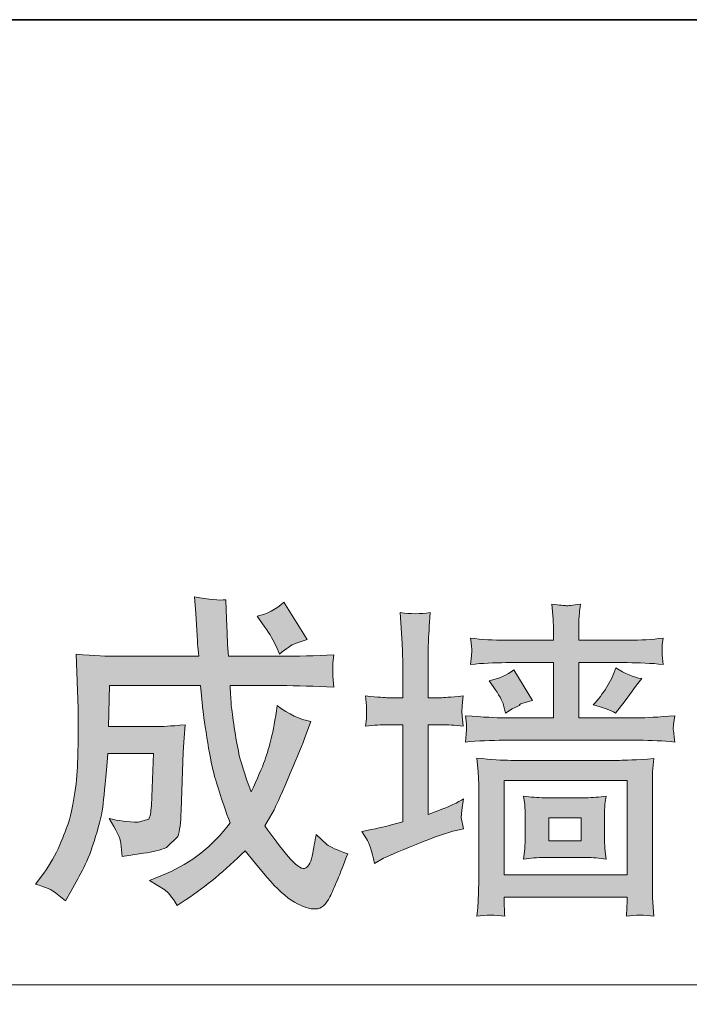
# Model space of a CAD drawing. Units: inches. Extents: x 149.1 to 232.2, y 3.2 to 64.8.
# Drawn here: x 205.4 to 208.6, y 54.5 to 59.2 of the extents above; entities that cross this region are included whole.
import ezdxf

# ---------------------------------------------------------------- set-up
doc = ezdxf.new("R2010")
doc.units = ezdxf.units.IN
doc.header["$MEASUREMENT"] = 0
doc.layers.add('图层 1', color=7, linetype='Continuous')

msp = doc.modelspace()

# ---------------------------------------------------------------- hatches: boundary and pattern name
at = {"layer": '图层 1'}
h = msp.add_hatch(color=7, dxfattribs=at)
h.dxf.hatch_style = 2
edge = h.paths.add_edge_path()
edge.add_spline(control_points=[(206.5355, 56.389), (206.5831, 56.3993), (206.6258, 56.4214), (206.6628, 56.4558), (206.6628, 56.4558), (206.7746, 56.2774), (206.7746, 56.2774), (206.7746, 56.2774), (206.7169, 56.2581), (206.7169, 56.2581), (206.7016, 56.2512), (206.6766, 56.235), (206.6423, 56.2078), (206.6423, 56.2078), (206.6272, 56.2429), (206.6272, 56.2429), (206.615, 56.2712), (206.5969, 56.3022), (206.5726, 56.3359), (206.5726, 56.3359), (206.5355, 56.389), (206.5355, 56.389)], knot_values=[0, 0, 0, 0, 1, 1, 1, 2, 2, 2, 3, 3, 3, 4, 4, 4, 5, 5, 5, 6, 6, 6, 7, 7, 7, 7], degree=3, periodic=0)
edge = h.paths.add_edge_path()
edge.add_spline(control_points=[(205.4732, 55.1046), (205.4732, 55.1046), (205.5122, 55.1577), (205.5122, 55.1577), (205.5432, 55.1997), (205.5685, 55.2445), (205.589, 55.2921), (205.6092, 55.3396), (205.6236, 55.3768), (205.6324, 55.4037), (205.6409, 55.4306), (205.6496, 55.4705), (205.6589, 55.5243), (205.6677, 55.5773), (205.6725, 55.6321), (205.6748, 55.6876), (205.6765, 55.7434), (205.6779, 55.794), (205.6772, 55.8381), (205.6765, 55.8825), (205.6765, 55.9101), (205.6772, 55.9211), (205.6772, 55.9211), (205.6779, 55.9466), (205.6779, 55.9466), (205.6779, 55.9466), (205.6684, 56.2064), (205.6684, 56.2064), (205.7552, 56.2002), (205.8202, 56.1967), (205.8627, 56.1967), (205.8627, 56.1967), (206.2551, 56.1967), (206.2551, 56.1967), (206.2508, 56.2415), (206.2484, 56.2746), (206.2477, 56.2973), (206.2477, 56.2973), (206.2413, 56.4014), (206.2413, 56.4014), (206.2413, 56.4014), (206.235, 56.482), (206.235, 56.482), (206.304, 56.4689), (206.3542, 56.4641), (206.3853, 56.4682), (206.3853, 56.4682), (206.3881, 56.3766), (206.3881, 56.3766), (206.3881, 56.3766), (206.3915, 56.3097), (206.3915, 56.3097), (206.3915, 56.3097), (206.3929, 56.2539), (206.3929, 56.2539), (206.3929, 56.2539), (206.3976, 56.1967), (206.3976, 56.1967), (206.3976, 56.1967), (206.6484, 56.1967), (206.6484, 56.1967), (206.7285, 56.1967), (206.8132, 56.1995), (206.9028, 56.2043), (206.9028, 56.2043), (206.8978, 56.1644), (206.8978, 56.1644), (206.8978, 56.1644), (206.8985, 56.1292), (206.8985, 56.1292), (206.8985, 56.1292), (206.8985, 56.1017), (206.8985, 56.1017), (206.8985, 56.1017), (206.9028, 56.0486), (206.9028, 56.0486), (206.8132, 56.0534), (206.7278, 56.0562), (206.647, 56.0562), (206.647, 56.0562), (206.4053, 56.0562), (206.4053, 56.0562), (206.4074, 56.0148), (206.4096, 55.9831), (206.4113, 55.9611), (206.4134, 55.9384), (206.4184, 55.9032), (206.4255, 55.8557), (206.4329, 55.8074), (206.4403, 55.7654), (206.448, 55.7296), (206.4554, 55.6944), (206.4749, 55.6331), (206.5059, 55.5463), (206.5369, 55.6111), (206.5588, 55.6614), (206.5715, 55.6965), (206.5838, 55.7317), (206.5941, 55.7675), (206.6029, 55.8033), (206.612, 55.8398), (206.6217, 55.8922), (206.6318, 55.9604), (206.6864, 55.9191), (206.7402, 55.8936), (206.7931, 55.8839), (206.7931, 55.8839), (206.7624, 55.8019), (206.7624, 55.8019), (206.7443, 55.7558), (206.7176, 55.6896), (206.6809, 55.6049), (206.6439, 55.5201), (206.6224, 55.4726), (206.6163, 55.4609), (206.6163, 55.4609), (206.5726, 55.3837), (206.5726, 55.3837), (206.6113, 55.3286), (206.6477, 55.2803), (206.6837, 55.2376), (206.7193, 55.1956), (206.7457, 55.1756), (206.7624, 55.1797), (206.7786, 55.1832), (206.7907, 55.2032), (206.7987, 55.239), (206.8065, 55.2755), (206.8125, 55.31), (206.818, 55.343), (206.818, 55.343), (206.8695, 55.2941), (206.8695, 55.2941), (206.8856, 55.2824), (206.9193, 55.2679), (206.9695, 55.25), (206.9317, 55.1508), (206.9028, 55.0819), (206.884, 55.044), (206.8658, 55.0054), (206.8428, 54.9861), (206.8153, 54.9851), (206.7884, 54.9841), (206.754, 54.9951), (206.714, 55.0185), (206.6735, 55.0413), (206.6301, 55.0812), (206.5824, 55.137), (206.5824, 55.137), (206.5281, 55.2039), (206.5281, 55.2039), (206.5281, 55.2039), (206.477, 55.2638), (206.477, 55.2638), (206.3824, 55.1701), (206.2889, 55.0922), (206.1945, 55.0302), (206.1945, 55.0302), (206.1524, 55.002), (206.1524, 55.002), (206.1256, 55.0447), (206.1054, 55.0695), (206.0925, 55.0764), (206.0925, 55.0764), (206.0191, 55.1212), (206.0191, 55.1212), (206.0191, 55.1212), (206.1003, 55.1556), (206.1003, 55.1556), (206.2188, 55.2056), (206.3207, 55.2859), (206.4053, 55.3975), (206.3641, 55.5119), (206.3373, 55.5952), (206.3245, 55.6476), (206.3123, 55.7), (206.3006, 55.762), (206.2904, 55.8336), (206.2791, 55.9053), (206.2737, 55.9466), (206.2737, 55.957), (206.2737, 55.957), (206.2639, 56.0562), (206.2639, 56.0562), (206.2639, 56.0562), (205.8269, 56.0562), (205.8269, 56.0562), (205.8269, 56.0562), (205.8222, 55.8605), (205.8222, 55.8605), (205.8222, 55.8605), (206.0613, 55.8605), (206.0613, 55.8605), (206.0744, 55.8591), (206.1171, 55.8619), (206.1898, 55.8681), (206.1898, 55.8681), (206.1835, 55.7847), (206.1835, 55.7847), (206.1835, 55.7847), (206.1807, 55.7372), (206.1807, 55.7372), (206.1807, 55.7372), (206.1711, 55.4567), (206.1711, 55.4567), (206.169, 55.3989), (206.164, 55.3575), (206.1552, 55.3327), (206.1552, 55.3327), (206.1003, 55.2793), (206.1003, 55.2793), (206.072, 55.2679), (206.0357, 55.259), (205.9909, 55.2521), (205.9909, 55.2521), (205.9387, 55.2445), (205.9387, 55.2445), (205.9387, 55.2445), (205.8889, 55.2362), (205.8889, 55.2362), (205.8889, 55.2362), (205.8818, 55.3003), (205.8818, 55.3003), (205.8786, 55.3238), (205.8593, 55.3637), (205.8253, 55.4195), (205.8694, 55.4078), (205.9165, 55.4016), (205.9647, 55.4009), (205.9647, 55.4009), (206.0155, 55.4154), (206.0155, 55.4154), (206.0219, 55.4264), (206.0262, 55.4485), (206.0283, 55.4815), (206.0283, 55.4815), (206.0391, 55.731), (206.0391, 55.731), (206.0391, 55.731), (205.8193, 55.731), (205.8193, 55.731), (205.8095, 55.6166), (205.8028, 55.5367), (205.7973, 55.4912), (205.7926, 55.4464), (205.7799, 55.3933), (205.7607, 55.332), (205.7421, 55.27), (205.7227, 55.2211), (205.7044, 55.1846), (205.6856, 55.1481), (205.6657, 55.1102), (205.6438, 55.0723), (205.6438, 55.0723), (205.6162, 55.024), (205.6162, 55.024), (205.6162, 55.024), (205.5692, 55.0633), (205.5692, 55.0633), (205.554, 55.0757), (205.5216, 55.0895), (205.4732, 55.1046)], knot_values=[0, 0, 0, 0, 0.352778, 0.352778, 0.352778, 0.705556, 0.705556, 0.705556, 1.058333, 1.058333, 1.058333, 1.411111, 1.411111, 1.411111, 1.763889, 1.763889, 1.763889, 2.116667, 2.116667, 2.116667, 2.469444, 2.469444, 2.469444, 2.822222, 2.822222, 2.822222, 3.175, 3.175, 3.175, 3.527778, 3.527778, 3.527778, 3.880556, 3.880556, 3.880556, 4.233333, 4.233333, 4.233333, 4.586111, 4.586111, 4.586111, 4.938889, 4.938889, 4.938889, 5.291667, 5.291667, 5.291667, 5.644444, 5.644444, 5.644444, 5.997222, 5.997222, 5.997222, 6.35, 6.35, 6.35, 6.702778, 6.702778, 6.702778, 7.055556, 7.055556, 7.055556, 7.408333, 7.408333, 7.408333, 7.761111, 7.761111, 7.761111, 8.113889, 8.113889, 8.113889, 8.466667, 8.466667, 8.466667, 8.819444, 8.819444, 8.819444, 9.172222, 9.172222, 9.172222, 9.525, 9.525, 9.525, 9.877778, 9.877778, 9.877778, 10.230556, 10.230556, 10.230556, 10.583333, 10.583333, 10.583333, 10.936111, 10.936111, 10.936111, 11.288889, 11.288889, 11.288889, 11.641667, 11.641667, 11.641667, 11.994444, 11.994444, 11.994444, 12.347222, 12.347222, 12.347222, 12.7, 12.7, 12.7, 13.052778, 13.052778, 13.052778, 13.405556, 13.405556, 13.405556, 13.758333, 13.758333, 13.758333, 14.111111, 14.111111, 14.111111, 14.463889, 14.463889, 14.463889, 14.816667, 14.816667, 14.816667, 15.169444, 15.169444, 15.169444, 15.522222, 15.522222, 15.522222, 15.875, 15.875, 15.875, 16.227778, 16.227778, 16.227778, 16.580556, 16.580556, 16.580556, 16.933333, 16.933333, 16.933333, 17.286111, 17.286111, 17.286111, 17.638889, 17.638889, 17.638889, 17.991667, 17.991667, 17.991667, 18.344444, 18.344444, 18.344444, 18.697222, 18.697222, 18.697222, 19.05, 19.05, 19.05, 19.402778, 19.402778, 19.402778, 19.755556, 19.755556, 19.755556, 20.108333, 20.108333, 20.108333, 20.461111, 20.461111, 20.461111, 20.813889, 20.813889, 20.813889, 21.166667, 21.166667, 21.166667, 21.519444, 21.519444, 21.519444, 21.872222, 21.872222, 21.872222, 22.225, 22.225, 22.225, 22.577778, 22.577778, 22.577778, 22.930556, 22.930556, 22.930556, 23.283333, 23.283333, 23.283333, 23.636111, 23.636111, 23.636111, 23.988889, 23.988889, 23.988889, 24.341667, 24.341667, 24.341667, 24.694444, 24.694444, 24.694444, 25.047222, 25.047222, 25.047222, 25.4, 25.4, 25.4, 25.752778, 25.752778, 25.752778, 26.105556, 26.105556, 26.105556, 26.458333, 26.458333, 26.458333, 26.811111, 26.811111, 26.811111, 27.163889, 27.163889, 27.163889, 27.516667, 27.516667, 27.516667, 27.869444, 27.869444, 27.869444, 28.222222, 28.222222, 28.222222, 28.575, 28.575, 28.575, 28.927778, 28.927778, 28.927778, 29.280556, 29.280556, 29.280556, 29.633333, 29.633333, 29.633333, 29.986111, 29.986111, 29.986111, 30.338889, 30.338889, 30.338889, 30.691667, 30.691667, 30.691667, 30.691667], degree=3, periodic=0)
edge.add_line((205.4732, 55.1046), (205.4732, 55.1046))
h = msp.add_hatch(color=7, dxfattribs=at)
h.dxf.hatch_style = 2
h.paths.add_polyline_path([(207.7188, 55.6014), (208.3086, 55.6014), (208.3086, 55.1494), (207.7188, 55.1494)])
h.paths.add_polyline_path([(207.9336, 55.4223), (208.0877, 55.4223), (208.0877, 55.3124), (207.9336, 55.3124)])
edge = h.paths.add_edge_path()
edge.add_spline(control_points=[(207.6669, 56.0527), (207.6936, 56.0135), (207.7103, 55.9828), (207.7165, 55.9618), (207.7165, 55.9618), (207.7262, 55.9246), (207.7262, 55.9246), (207.7262, 55.9246), (207.7572, 55.9446), (207.7572, 55.9446), (207.7572, 55.9446), (207.7956, 55.9632), (207.7956, 55.9632), (207.7811, 55.9632), (207.8013, 55.9701), (207.8548, 55.9845), (207.8548, 55.9845), (207.766, 56.132), (207.766, 56.132), (207.7332, 56.1065), (207.6936, 56.0886), (207.6481, 56.0796), (207.6481, 56.0796), (207.6669, 56.0527), (207.6669, 56.0527)], knot_values=[0, 0, 0, 0, 1, 1, 1, 2, 2, 2, 3, 3, 3, 4, 4, 4, 5, 5, 5, 6, 6, 6, 7, 7, 7, 8, 8, 8, 8], degree=3, periodic=0)
edge = h.paths.add_edge_path()
edge.add_spline(control_points=[(207.7241, 56.2739), (207.6683, 56.2739), (207.6132, 56.2774), (207.5586, 56.2836), (207.5629, 56.2505), (207.5642, 56.2305), (207.5642, 56.2236), (207.5642, 56.2236), (207.5622, 56.1988), (207.5622, 56.1988), (207.5622, 56.1988), (207.5586, 56.1575), (207.5586, 56.1575), (207.6147, 56.1637), (207.6704, 56.1664), (207.7275, 56.1664), (207.7275, 56.1664), (207.9554, 56.1664), (207.9554, 56.1664), (207.9554, 56.1664), (207.9554, 55.9018), (207.9554, 55.9018), (207.9554, 55.9018), (207.7181, 55.9018), (207.7181, 55.9018), (207.6821, 55.9018), (207.6206, 55.9053), (207.5339, 55.9115), (207.5381, 55.875), (207.5394, 55.8536), (207.5394, 55.8467), (207.5394, 55.8467), (207.5374, 55.824), (207.5374, 55.824), (207.5374, 55.824), (207.5339, 55.7854), (207.5339, 55.7854), (207.5939, 55.7913), (207.6559, 55.7944), (207.7198, 55.7944), (207.7198, 55.7944), (208.3635, 55.7944), (208.3635, 55.7944), (208.4236, 55.7944), (208.4813, 55.7913), (208.5371, 55.7854), (208.533, 55.8209), (208.5308, 55.8419), (208.5301, 55.8474), (208.5301, 55.8474), (208.5308, 55.8701), (208.5308, 55.8701), (208.5308, 55.8701), (208.5371, 55.9115), (208.5371, 55.9115), (208.457, 55.9053), (208.3992, 55.9018), (208.3621, 55.9018), (208.3621, 55.9018), (208.0769, 55.9018), (208.0769, 55.9018), (208.0769, 55.9018), (208.0769, 56.1664), (208.0769, 56.1664), (208.0769, 56.1664), (208.3089, 56.1664), (208.3089, 56.1664), (208.3664, 56.1664), (208.4236, 56.1637), (208.4813, 56.1575), (208.4813, 56.1575), (208.4765, 56.2023), (208.4765, 56.2023), (208.4765, 56.2023), (208.4765, 56.225), (208.4765, 56.225), (208.4765, 56.225), (208.4758, 56.2519), (208.4758, 56.2519), (208.4758, 56.2519), (208.4813, 56.2836), (208.4813, 56.2836), (208.4274, 56.2774), (208.3725, 56.2739), (208.3167, 56.2739), (208.3167, 56.2739), (208.0769, 56.2739), (208.0769, 56.2739), (208.0769, 56.2739), (208.0769, 56.3008), (208.0769, 56.3008), (208.0769, 56.3008), (208.0776, 56.3697), (208.0776, 56.3697), (208.0783, 56.3876), (208.0803, 56.4131), (208.0845, 56.4462), (208.0472, 56.4413), (208.0245, 56.4382), (208.0168, 56.4393), (208.0087, 56.44), (207.9858, 56.442), (207.9473, 56.4462), (207.9473, 56.4462), (207.9537, 56.3752), (207.9537, 56.3752), (207.9551, 56.3645), (207.9554, 56.3394), (207.9554, 56.2987), (207.9554, 56.2987), (207.9554, 56.2739), (207.9554, 56.2739), (207.9554, 56.2739), (207.7241, 56.2739), (207.7241, 56.2739)], knot_values=[0, 0, 0, 0, 1, 1, 1, 2, 2, 2, 3, 3, 3, 4, 4, 4, 5, 5, 5, 6, 6, 6, 7, 7, 7, 8, 8, 8, 9, 9, 9, 10, 10, 10, 11, 11, 11, 12, 12, 12, 13, 13, 13, 14, 14, 14, 15, 15, 15, 16, 16, 16, 17, 17, 17, 18, 18, 18, 19, 19, 19, 20, 20, 20, 21, 21, 21, 22, 22, 22, 23, 23, 23, 24, 24, 24, 25, 25, 25, 26, 26, 26, 27, 27, 27, 28, 28, 28, 29, 29, 29, 30, 30, 30, 31, 31, 31, 32, 32, 32, 33, 33, 33, 34, 34, 34, 35, 35, 35, 36, 36, 36, 37, 37, 37, 38, 38, 38, 38], degree=3, periodic=0)
edge = h.paths.add_edge_path()
edge.add_spline(control_points=[(207.8123, 55.5267), (207.8123, 55.5267), (207.8185, 55.4857), (207.8185, 55.4857), (207.8185, 55.4857), (207.8207, 55.443), (207.8207, 55.443), (207.8207, 55.443), (207.8207, 55.3176), (207.8207, 55.3176), (207.8207, 55.3176), (207.8185, 55.2728), (207.8185, 55.2728), (207.8185, 55.2728), (207.8123, 55.2245), (207.8123, 55.2245), (207.8461, 55.23), (207.8784, 55.2321), (207.911, 55.2321), (207.911, 55.2321), (208.112, 55.2321), (208.112, 55.2321), (208.143, 55.2321), (208.1756, 55.23), (208.2083, 55.2245), (208.2083, 55.2245), (208.2025, 55.2735), (208.2025, 55.2735), (208.2025, 55.2735), (208.2009, 55.3176), (208.2009, 55.3176), (208.2009, 55.3176), (208.2009, 55.4464), (208.2009, 55.4464), (208.2009, 55.4464), (208.2016, 55.4871), (208.2016, 55.4871), (208.2016, 55.4871), (208.2083, 55.5267), (208.2083, 55.5267), (208.1756, 55.5215), (208.1423, 55.5187), (208.11, 55.5187), (208.11, 55.5187), (207.911, 55.5187), (207.911, 55.5187), (207.88, 55.5187), (207.8467, 55.5215), (207.8123, 55.5267)], knot_values=[0, 0, 0, 0, 0.352778, 0.352778, 0.352778, 0.705556, 0.705556, 0.705556, 1.058333, 1.058333, 1.058333, 1.411111, 1.411111, 1.411111, 1.763889, 1.763889, 1.763889, 2.116667, 2.116667, 2.116667, 2.469444, 2.469444, 2.469444, 2.822222, 2.822222, 2.822222, 3.175, 3.175, 3.175, 3.527778, 3.527778, 3.527778, 3.880556, 3.880556, 3.880556, 4.233333, 4.233333, 4.233333, 4.586111, 4.586111, 4.586111, 4.938889, 4.938889, 4.938889, 5.291667, 5.291667, 5.291667, 5.644444, 5.644444, 5.644444, 5.644444], degree=3, periodic=0)
edge.add_line((207.8123, 55.5267), (207.8123, 55.5267))
edge = h.paths.add_edge_path()
edge.add_spline(control_points=[(207.7225, 54.951), (207.7198, 54.9882), (207.7188, 55.0116), (207.7188, 55.022), (207.7188, 55.022), (207.7188, 55.0416), (207.7188, 55.0416), (207.7188, 55.0416), (208.3082, 55.0416), (208.3082, 55.0416), (208.3082, 55.0416), (208.3082, 55.0206), (208.3082, 55.0206), (208.3082, 55.0206), (208.3065, 54.9916), (208.3065, 54.9916), (208.3065, 54.9916), (208.3049, 54.951), (208.3049, 54.951), (208.3477, 54.9572), (208.3918, 54.9572), (208.4372, 54.951), (208.4372, 54.951), (208.431, 55.0392), (208.431, 55.0392), (208.4297, 55.0516), (208.4297, 55.0798), (208.4297, 55.1239), (208.4297, 55.1239), (208.4297, 55.5794), (208.4297, 55.5794), (208.4297, 55.5794), (208.4303, 55.6435), (208.4303, 55.6435), (208.4303, 55.6435), (208.4372, 55.7062), (208.4372, 55.7062), (208.352, 55.7006), (208.2965, 55.6979), (208.2719, 55.6979), (208.2719, 55.6979), (207.7515, 55.6979), (207.7515, 55.6979), (207.7117, 55.6979), (207.6573, 55.702), (207.5889, 55.7089), (207.5889, 55.7089), (207.5953, 55.6428), (207.5953, 55.6428), (207.5953, 55.6428), (207.5973, 55.5828), (207.5973, 55.5828), (207.5973, 55.5828), (207.5973, 55.1226), (207.5973, 55.1226), (207.5973, 55.0895), (207.5966, 55.0619), (207.5953, 55.0406), (207.5946, 55.0192), (207.5925, 54.9889), (207.5889, 54.951), (207.6313, 54.9572), (207.6754, 54.9572), (207.7225, 54.951)], knot_values=[0, 0, 0, 0, 0.352778, 0.352778, 0.352778, 0.705556, 0.705556, 0.705556, 1.058333, 1.058333, 1.058333, 1.411111, 1.411111, 1.411111, 1.763889, 1.763889, 1.763889, 2.116667, 2.116667, 2.116667, 2.469444, 2.469444, 2.469444, 2.822222, 2.822222, 2.822222, 3.175, 3.175, 3.175, 3.527778, 3.527778, 3.527778, 3.880556, 3.880556, 3.880556, 4.233333, 4.233333, 4.233333, 4.586111, 4.586111, 4.586111, 4.938889, 4.938889, 4.938889, 5.291667, 5.291667, 5.291667, 5.644444, 5.644444, 5.644444, 5.997222, 5.997222, 5.997222, 6.35, 6.35, 6.35, 6.702778, 6.702778, 6.702778, 7.055556, 7.055556, 7.055556, 7.408333, 7.408333, 7.408333, 7.408333], degree=3, periodic=0)
edge.add_line((207.7225, 54.951), (207.7225, 54.951))
edge = h.paths.add_edge_path()
edge.add_spline(control_points=[(208.2533, 55.9246), (208.2533, 55.9246), (208.2994, 55.9828), (208.2994, 55.9828), (208.2994, 55.9828), (208.3537, 56.0576), (208.3537, 56.0576), (208.3537, 56.0576), (208.3788, 56.0899), (208.3788, 56.0899), (208.3392, 56.0961), (208.2981, 56.1134), (208.2546, 56.1416), (208.2312, 56.0741), (208.1947, 56.0155), (208.1463, 55.9645), (208.1925, 55.9521), (208.2285, 55.9387), (208.2533, 55.9246)], knot_values=[0, 0, 0, 0, 0.352778, 0.352778, 0.352778, 0.705556, 0.705556, 0.705556, 1.058333, 1.058333, 1.058333, 1.411111, 1.411111, 1.411111, 1.763889, 1.763889, 1.763889, 2.116667, 2.116667, 2.116667, 2.116667], degree=3, periodic=0)
edge.add_line((208.2533, 55.9246), (208.2533, 55.9246))
edge = h.paths.add_edge_path()
edge.add_spline(control_points=[(207.0365, 55.3575), (207.0365, 55.3575), (207.0597, 55.3213), (207.0597, 55.3213), (207.0725, 55.3031), (207.0847, 55.2638), (207.0971, 55.2035), (207.0971, 55.2035), (207.1405, 55.2287), (207.1405, 55.2287), (207.1577, 55.2369), (207.2101, 55.259), (207.2967, 55.2948), (207.3836, 55.33), (207.4478, 55.3527), (207.4891, 55.3623), (207.4891, 55.3623), (207.5236, 55.3699), (207.5236, 55.3699), (207.5236, 55.3699), (207.5134, 55.424), (207.5134, 55.424), (207.5134, 55.424), (207.5158, 55.4595), (207.5158, 55.4595), (207.5158, 55.4595), (207.525, 55.5139), (207.525, 55.5139), (207.4983, 55.4953), (207.4566, 55.476), (207.4009, 55.4554), (207.4009, 55.4554), (207.3546, 55.4381), (207.3546, 55.4381), (207.3546, 55.4381), (207.3546, 55.8688), (207.3546, 55.8688), (207.3546, 55.8688), (207.4168, 55.8688), (207.4168, 55.8688), (207.4478, 55.8688), (207.4831, 55.8667), (207.5222, 55.8612), (207.5222, 55.8612), (207.5172, 55.9108), (207.5172, 55.9108), (207.5172, 55.9108), (207.5165, 55.9294), (207.5165, 55.9294), (207.5165, 55.9294), (207.5181, 55.9604), (207.5181, 55.9604), (207.5181, 55.9604), (207.5222, 56.0066), (207.5222, 56.0066), (207.4602, 56.0011), (207.4252, 55.9983), (207.4168, 55.9983), (207.4168, 55.9983), (207.3546, 55.9983), (207.3546, 55.9983), (207.3546, 55.9983), (207.3546, 56.1058), (207.3546, 56.1058), (207.3546, 56.1781), (207.3546, 56.2298), (207.356, 56.2608), (207.3569, 56.2915), (207.3603, 56.3401), (207.3653, 56.4062), (207.3183, 56.3993), (207.27, 56.3993), (207.2209, 56.4062), (207.2209, 56.4062), (207.2301, 56.2588), (207.2301, 56.2588), (207.2323, 56.2298), (207.2337, 56.1795), (207.2337, 56.1072), (207.2337, 56.1072), (207.2337, 55.9983), (207.2337, 55.9983), (207.2337, 55.9983), (207.1617, 55.9983), (207.1617, 55.9983), (207.1508, 55.9983), (207.1152, 56.0011), (207.0551, 56.0066), (207.0551, 56.0066), (207.0597, 55.9597), (207.0597, 55.9597), (207.0597, 55.9597), (207.0597, 55.9349), (207.0597, 55.9349), (207.0597, 55.9349), (207.059, 55.8977), (207.059, 55.8977), (207.059, 55.8977), (207.0551, 55.8612), (207.0551, 55.8612), (207.093, 55.8667), (207.1303, 55.8688), (207.1667, 55.8688), (207.1667, 55.8688), (207.2337, 55.8688), (207.2337, 55.8688), (207.2337, 55.8688), (207.2337, 55.4037), (207.2337, 55.4037), (207.2337, 55.4037), (207.1729, 55.3871), (207.1729, 55.3871), (207.1479, 55.3792), (207.1024, 55.3699), (207.0365, 55.3575)], knot_values=[0, 0, 0, 0, 0.352778, 0.352778, 0.352778, 0.705556, 0.705556, 0.705556, 1.058333, 1.058333, 1.058333, 1.411111, 1.411111, 1.411111, 1.763889, 1.763889, 1.763889, 2.116667, 2.116667, 2.116667, 2.469444, 2.469444, 2.469444, 2.822222, 2.822222, 2.822222, 3.175, 3.175, 3.175, 3.527778, 3.527778, 3.527778, 3.880556, 3.880556, 3.880556, 4.233333, 4.233333, 4.233333, 4.586111, 4.586111, 4.586111, 4.938889, 4.938889, 4.938889, 5.291667, 5.291667, 5.291667, 5.644444, 5.644444, 5.644444, 5.997222, 5.997222, 5.997222, 6.35, 6.35, 6.35, 6.702778, 6.702778, 6.702778, 7.055556, 7.055556, 7.055556, 7.408333, 7.408333, 7.408333, 7.761111, 7.761111, 7.761111, 8.113889, 8.113889, 8.113889, 8.466667, 8.466667, 8.466667, 8.819444, 8.819444, 8.819444, 9.172222, 9.172222, 9.172222, 9.525, 9.525, 9.525, 9.877778, 9.877778, 9.877778, 10.230556, 10.230556, 10.230556, 10.583333, 10.583333, 10.583333, 10.936111, 10.936111, 10.936111, 11.288889, 11.288889, 11.288889, 11.641667, 11.641667, 11.641667, 11.994444, 11.994444, 11.994444, 12.347222, 12.347222, 12.347222, 12.7, 12.7, 12.7, 13.052778, 13.052778, 13.052778, 13.405556, 13.405556, 13.405556, 13.405556], degree=3, periodic=0)
edge.add_line((207.0365, 55.3575), (207.0365, 55.3575))

# ---------------------------------------------------------------- linework, layer by layer
at = {"layer": '图层 1', "color": 7, "lineweight": 35}
msp.add_lwpolyline([(232.1567, 5.5979), (149.327, 5.5979), (149.327, 59.2494), (232.1567, 59.2494), (232.1567, 5.5979)], dxfattribs=at)
at = {"layer": '图层 1', "color": 7, "lineweight": 0}
for points in [[(207.7188, 55.6014), (208.3086, 55.6014), (208.3086, 55.1494), (207.7188, 55.1494), (207.7188, 55.6014)], [(207.9336, 55.4223), (208.0877, 55.4223), (208.0877, 55.3124), (207.9336, 55.3124), (207.9336, 55.4223)]]:
    msp.add_lwpolyline(points, dxfattribs=at)
at = {"layer": '图层 1', "color": 7, "lineweight": 9}
msp.add_lwpolyline([(203.5049, 54.621), (210.7489, 54.621)], dxfattribs=at)
at = {"layer": '图层 1', "color": 7, "lineweight": 0}
for points, knots in [([(205.4732, 55.1046), (205.4732, 55.1046), (205.5122, 55.1577), (205.5122, 55.1577), (205.5432, 55.1997), (205.5685, 55.2445), (205.589, 55.2921), (205.6092, 55.3396), (205.6236, 55.3768), (205.6324, 55.4037), (205.6409, 55.4306), (205.6496, 55.4705), (205.6589, 55.5243), (205.6677, 55.5773), (205.6725, 55.6321), (205.6748, 55.6876), (205.6765, 55.7434), (205.6779, 55.794), (205.6772, 55.8381), (205.6765, 55.8825), (205.6765, 55.9101), (205.6772, 55.9211), (205.6772, 55.9211), (205.6779, 55.9466), (205.6779, 55.9466), (205.6779, 55.9466), (205.6684, 56.2064), (205.6684, 56.2064), (205.7552, 56.2002), (205.8202, 56.1967), (205.8627, 56.1967), (205.8627, 56.1967), (206.2551, 56.1967), (206.2551, 56.1967), (206.2508, 56.2415), (206.2484, 56.2746), (206.2477, 56.2973), (206.2477, 56.2973), (206.2413, 56.4014), (206.2413, 56.4014), (206.2413, 56.4014), (206.235, 56.482), (206.235, 56.482), (206.304, 56.4689), (206.3542, 56.4641), (206.3853, 56.4682), (206.3853, 56.4682), (206.3881, 56.3766), (206.3881, 56.3766), (206.3881, 56.3766), (206.3915, 56.3097), (206.3915, 56.3097), (206.3915, 56.3097), (206.3929, 56.2539), (206.3929, 56.2539), (206.3929, 56.2539), (206.3976, 56.1967), (206.3976, 56.1967), (206.3976, 56.1967), (206.6484, 56.1967), (206.6484, 56.1967), (206.7285, 56.1967), (206.8132, 56.1995), (206.9028, 56.2043), (206.9028, 56.2043), (206.8978, 56.1644), (206.8978, 56.1644), (206.8978, 56.1644), (206.8985, 56.1292), (206.8985, 56.1292), (206.8985, 56.1292), (206.8985, 56.1017), (206.8985, 56.1017), (206.8985, 56.1017), (206.9028, 56.0486), (206.9028, 56.0486), (206.8132, 56.0534), (206.7278, 56.0562), (206.647, 56.0562), (206.647, 56.0562), (206.4053, 56.0562), (206.4053, 56.0562), (206.4074, 56.0148), (206.4096, 55.9831), (206.4113, 55.9611), (206.4134, 55.9384), (206.4184, 55.9032), (206.4255, 55.8557), (206.4329, 55.8074), (206.4403, 55.7654), (206.448, 55.7296), (206.4554, 55.6944), (206.4749, 55.6331), (206.5059, 55.5463), (206.5369, 55.6111), (206.5588, 55.6614), (206.5715, 55.6965), (206.5838, 55.7317), (206.5941, 55.7675), (206.6029, 55.8033), (206.612, 55.8398), (206.6217, 55.8922), (206.6318, 55.9604), (206.6864, 55.9191), (206.7402, 55.8936), (206.7931, 55.8839), (206.7931, 55.8839), (206.7624, 55.8019), (206.7624, 55.8019), (206.7443, 55.7558), (206.7176, 55.6896), (206.6809, 55.6049), (206.6439, 55.5201), (206.6224, 55.4726), (206.6163, 55.4609), (206.6163, 55.4609), (206.5726, 55.3837), (206.5726, 55.3837), (206.6113, 55.3286), (206.6477, 55.2803), (206.6837, 55.2376), (206.7193, 55.1956), (206.7457, 55.1756), (206.7624, 55.1797), (206.7786, 55.1832), (206.7907, 55.2032), (206.7987, 55.239), (206.8065, 55.2755), (206.8125, 55.31), (206.818, 55.343), (206.818, 55.343), (206.8695, 55.2941), (206.8695, 55.2941), (206.8856, 55.2824), (206.9193, 55.2679), (206.9695, 55.25), (206.9317, 55.1508), (206.9028, 55.0819), (206.884, 55.044), (206.8658, 55.0054), (206.8428, 54.9861), (206.8153, 54.9851), (206.7884, 54.9841), (206.754, 54.9951), (206.714, 55.0185), (206.6735, 55.0413), (206.6301, 55.0812), (206.5824, 55.137), (206.5824, 55.137), (206.5281, 55.2039), (206.5281, 55.2039), (206.5281, 55.2039), (206.477, 55.2638), (206.477, 55.2638), (206.3824, 55.1701), (206.2889, 55.0922), (206.1945, 55.0302), (206.1945, 55.0302), (206.1524, 55.002), (206.1524, 55.002), (206.1256, 55.0447), (206.1054, 55.0695), (206.0925, 55.0764), (206.0925, 55.0764), (206.0191, 55.1212), (206.0191, 55.1212), (206.0191, 55.1212), (206.1003, 55.1556), (206.1003, 55.1556), (206.2188, 55.2056), (206.3207, 55.2859), (206.4053, 55.3975), (206.3641, 55.5119), (206.3373, 55.5952), (206.3245, 55.6476), (206.3123, 55.7), (206.3006, 55.762), (206.2904, 55.8336), (206.2791, 55.9053), (206.2737, 55.9466), (206.2737, 55.957), (206.2737, 55.957), (206.2639, 56.0562), (206.2639, 56.0562), (206.2639, 56.0562), (205.8269, 56.0562), (205.8269, 56.0562), (205.8269, 56.0562), (205.8222, 55.8605), (205.8222, 55.8605), (205.8222, 55.8605), (206.0613, 55.8605), (206.0613, 55.8605), (206.0744, 55.8591), (206.1171, 55.8619), (206.1898, 55.8681), (206.1898, 55.8681), (206.1835, 55.7847), (206.1835, 55.7847), (206.1835, 55.7847), (206.1807, 55.7372), (206.1807, 55.7372), (206.1807, 55.7372), (206.1711, 55.4567), (206.1711, 55.4567), (206.169, 55.3989), (206.164, 55.3575), (206.1552, 55.3327), (206.1552, 55.3327), (206.1003, 55.2793), (206.1003, 55.2793), (206.072, 55.2679), (206.0357, 55.259), (205.9909, 55.2521), (205.9909, 55.2521), (205.9387, 55.2445), (205.9387, 55.2445), (205.9387, 55.2445), (205.8889, 55.2362), (205.8889, 55.2362), (205.8889, 55.2362), (205.8818, 55.3003), (205.8818, 55.3003), (205.8786, 55.3238), (205.8593, 55.3637), (205.8253, 55.4195), (205.8694, 55.4078), (205.9165, 55.4016), (205.9647, 55.4009), (205.9647, 55.4009), (206.0155, 55.4154), (206.0155, 55.4154), (206.0219, 55.4264), (206.0262, 55.4485), (206.0283, 55.4815), (206.0283, 55.4815), (206.0391, 55.731), (206.0391, 55.731), (206.0391, 55.731), (205.8193, 55.731), (205.8193, 55.731), (205.8095, 55.6166), (205.8028, 55.5367), (205.7973, 55.4912), (205.7926, 55.4464), (205.7799, 55.3933), (205.7607, 55.332), (205.7421, 55.27), (205.7227, 55.2211), (205.7044, 55.1846), (205.6856, 55.1481), (205.6657, 55.1102), (205.6438, 55.0723), (205.6438, 55.0723), (205.6162, 55.024), (205.6162, 55.024), (205.6162, 55.024), (205.5692, 55.0633), (205.5692, 55.0633), (205.554, 55.0757), (205.5216, 55.0895), (205.4732, 55.1046)], [0, 0, 0, 0, 1, 1, 1, 2, 2, 2, 3, 3, 3, 4, 4, 4, 5, 5, 5, 6, 6, 6, 7, 7, 7, 8, 8, 8, 9, 9, 9, 10, 10, 10, 11, 11, 11, 12, 12, 12, 13, 13, 13, 14, 14, 14, 15, 15, 15, 16, 16, 16, 17, 17, 17, 18, 18, 18, 19, 19, 19, 20, 20, 20, 21, 21, 21, 22, 22, 22, 23, 23, 23, 24, 24, 24, 25, 25, 25, 26, 26, 26, 27, 27, 27, 28, 28, 28, 29, 29, 29, 30, 30, 30, 31, 31, 31, 32, 32, 32, 33, 33, 33, 34, 34, 34, 35, 35, 35, 36, 36, 36, 37, 37, 37, 38, 38, 38, 39, 39, 39, 40, 40, 40, 41, 41, 41, 42, 42, 42, 43, 43, 43, 44, 44, 44, 45, 45, 45, 46, 46, 46, 47, 47, 47, 48, 48, 48, 49, 49, 49, 50, 50, 50, 51, 51, 51, 52, 52, 52, 53, 53, 53, 54, 54, 54, 55, 55, 55, 56, 56, 56, 57, 57, 57, 58, 58, 58, 59, 59, 59, 60, 60, 60, 61, 61, 61, 62, 62, 62, 63, 63, 63, 64, 64, 64, 65, 65, 65, 66, 66, 66, 67, 67, 67, 68, 68, 68, 69, 69, 69, 70, 70, 70, 71, 71, 71, 72, 72, 72, 73, 73, 73, 74, 74, 74, 75, 75, 75, 76, 76, 76, 77, 77, 77, 78, 78, 78, 79, 79, 79, 80, 80, 80, 81, 81, 81, 82, 82, 82, 83, 83, 83, 84, 84, 84, 85, 85, 85, 86, 86, 86, 87, 87, 87, 87]), ([(206.5355, 56.389), (206.5831, 56.3993), (206.6258, 56.4214), (206.6628, 56.4558), (206.6628, 56.4558), (206.7746, 56.2774), (206.7746, 56.2774), (206.7746, 56.2774), (206.7169, 56.2581), (206.7169, 56.2581), (206.7016, 56.2512), (206.6766, 56.235), (206.6423, 56.2078), (206.6423, 56.2078), (206.6272, 56.2429), (206.6272, 56.2429), (206.615, 56.2712), (206.5969, 56.3022), (206.5726, 56.3359), (206.5726, 56.3359), (206.5355, 56.389), (206.5355, 56.389)], [0, 0, 0, 0, 1, 1, 1, 2, 2, 2, 3, 3, 3, 4, 4, 4, 5, 5, 5, 6, 6, 6, 7, 7, 7, 7]), ([(207.7241, 56.2739), (207.6683, 56.2739), (207.6132, 56.2774), (207.5586, 56.2836), (207.5629, 56.2505), (207.5642, 56.2305), (207.5642, 56.2236), (207.5642, 56.2236), (207.5622, 56.1988), (207.5622, 56.1988), (207.5622, 56.1988), (207.5586, 56.1575), (207.5586, 56.1575), (207.6147, 56.1637), (207.6704, 56.1664), (207.7275, 56.1664), (207.7275, 56.1664), (207.9554, 56.1664), (207.9554, 56.1664), (207.9554, 56.1664), (207.9554, 55.9018), (207.9554, 55.9018), (207.9554, 55.9018), (207.7181, 55.9018), (207.7181, 55.9018), (207.6821, 55.9018), (207.6206, 55.9053), (207.5339, 55.9115), (207.5381, 55.875), (207.5394, 55.8536), (207.5394, 55.8467), (207.5394, 55.8467), (207.5374, 55.824), (207.5374, 55.824), (207.5374, 55.824), (207.5339, 55.7854), (207.5339, 55.7854), (207.5939, 55.7913), (207.6559, 55.7944), (207.7198, 55.7944), (207.7198, 55.7944), (208.3635, 55.7944), (208.3635, 55.7944), (208.4236, 55.7944), (208.4813, 55.7913), (208.5371, 55.7854), (208.533, 55.8209), (208.5308, 55.8419), (208.5301, 55.8474), (208.5301, 55.8474), (208.5308, 55.8701), (208.5308, 55.8701), (208.5308, 55.8701), (208.5371, 55.9115), (208.5371, 55.9115), (208.457, 55.9053), (208.3992, 55.9018), (208.3621, 55.9018), (208.3621, 55.9018), (208.0769, 55.9018), (208.0769, 55.9018), (208.0769, 55.9018), (208.0769, 56.1664), (208.0769, 56.1664), (208.0769, 56.1664), (208.3089, 56.1664), (208.3089, 56.1664), (208.3664, 56.1664), (208.4236, 56.1637), (208.4813, 56.1575), (208.4813, 56.1575), (208.4765, 56.2023), (208.4765, 56.2023), (208.4765, 56.2023), (208.4765, 56.225), (208.4765, 56.225), (208.4765, 56.225), (208.4758, 56.2519), (208.4758, 56.2519), (208.4758, 56.2519), (208.4813, 56.2836), (208.4813, 56.2836), (208.4274, 56.2774), (208.3725, 56.2739), (208.3167, 56.2739), (208.3167, 56.2739), (208.0769, 56.2739), (208.0769, 56.2739), (208.0769, 56.2739), (208.0769, 56.3008), (208.0769, 56.3008), (208.0769, 56.3008), (208.0776, 56.3697), (208.0776, 56.3697), (208.0783, 56.3876), (208.0803, 56.4131), (208.0845, 56.4462), (208.0472, 56.4413), (208.0245, 56.4382), (208.0168, 56.4393), (208.0087, 56.44), (207.9858, 56.442), (207.9473, 56.4462), (207.9473, 56.4462), (207.9537, 56.3752), (207.9537, 56.3752), (207.9551, 56.3645), (207.9554, 56.3394), (207.9554, 56.2987), (207.9554, 56.2987), (207.9554, 56.2739), (207.9554, 56.2739), (207.9554, 56.2739), (207.7241, 56.2739), (207.7241, 56.2739)], [0, 0, 0, 0, 1, 1, 1, 2, 2, 2, 3, 3, 3, 4, 4, 4, 5, 5, 5, 6, 6, 6, 7, 7, 7, 8, 8, 8, 9, 9, 9, 10, 10, 10, 11, 11, 11, 12, 12, 12, 13, 13, 13, 14, 14, 14, 15, 15, 15, 16, 16, 16, 17, 17, 17, 18, 18, 18, 19, 19, 19, 20, 20, 20, 21, 21, 21, 22, 22, 22, 23, 23, 23, 24, 24, 24, 25, 25, 25, 26, 26, 26, 27, 27, 27, 28, 28, 28, 29, 29, 29, 30, 30, 30, 31, 31, 31, 32, 32, 32, 33, 33, 33, 34, 34, 34, 35, 35, 35, 36, 36, 36, 37, 37, 37, 38, 38, 38, 38]), ([(207.0365, 55.3575), (207.0365, 55.3575), (207.0597, 55.3213), (207.0597, 55.3213), (207.0725, 55.3031), (207.0847, 55.2638), (207.0971, 55.2035), (207.0971, 55.2035), (207.1405, 55.2287), (207.1405, 55.2287), (207.1577, 55.2369), (207.2101, 55.259), (207.2967, 55.2948), (207.3836, 55.33), (207.4478, 55.3527), (207.4891, 55.3623), (207.4891, 55.3623), (207.5236, 55.3699), (207.5236, 55.3699), (207.5236, 55.3699), (207.5134, 55.424), (207.5134, 55.424), (207.5134, 55.424), (207.5158, 55.4595), (207.5158, 55.4595), (207.5158, 55.4595), (207.525, 55.5139), (207.525, 55.5139), (207.4983, 55.4953), (207.4566, 55.476), (207.4009, 55.4554), (207.4009, 55.4554), (207.3546, 55.4381), (207.3546, 55.4381), (207.3546, 55.4381), (207.3546, 55.8688), (207.3546, 55.8688), (207.3546, 55.8688), (207.4168, 55.8688), (207.4168, 55.8688), (207.4478, 55.8688), (207.4831, 55.8667), (207.5222, 55.8612), (207.5222, 55.8612), (207.5172, 55.9108), (207.5172, 55.9108), (207.5172, 55.9108), (207.5165, 55.9294), (207.5165, 55.9294), (207.5165, 55.9294), (207.5181, 55.9604), (207.5181, 55.9604), (207.5181, 55.9604), (207.5222, 56.0066), (207.5222, 56.0066), (207.4602, 56.0011), (207.4252, 55.9983), (207.4168, 55.9983), (207.4168, 55.9983), (207.3546, 55.9983), (207.3546, 55.9983), (207.3546, 55.9983), (207.3546, 56.1058), (207.3546, 56.1058), (207.3546, 56.1781), (207.3546, 56.2298), (207.356, 56.2608), (207.3569, 56.2915), (207.3603, 56.3401), (207.3653, 56.4062), (207.3183, 56.3993), (207.27, 56.3993), (207.2209, 56.4062), (207.2209, 56.4062), (207.2301, 56.2588), (207.2301, 56.2588), (207.2323, 56.2298), (207.2337, 56.1795), (207.2337, 56.1072), (207.2337, 56.1072), (207.2337, 55.9983), (207.2337, 55.9983), (207.2337, 55.9983), (207.1617, 55.9983), (207.1617, 55.9983), (207.1508, 55.9983), (207.1152, 56.0011), (207.0551, 56.0066), (207.0551, 56.0066), (207.0597, 55.9597), (207.0597, 55.9597), (207.0597, 55.9597), (207.0597, 55.9349), (207.0597, 55.9349), (207.0597, 55.9349), (207.059, 55.8977), (207.059, 55.8977), (207.059, 55.8977), (207.0551, 55.8612), (207.0551, 55.8612), (207.093, 55.8667), (207.1303, 55.8688), (207.1667, 55.8688), (207.1667, 55.8688), (207.2337, 55.8688), (207.2337, 55.8688), (207.2337, 55.8688), (207.2337, 55.4037), (207.2337, 55.4037), (207.2337, 55.4037), (207.1729, 55.3871), (207.1729, 55.3871), (207.1479, 55.3792), (207.1024, 55.3699), (207.0365, 55.3575)], [0, 0, 0, 0, 1, 1, 1, 2, 2, 2, 3, 3, 3, 4, 4, 4, 5, 5, 5, 6, 6, 6, 7, 7, 7, 8, 8, 8, 9, 9, 9, 10, 10, 10, 11, 11, 11, 12, 12, 12, 13, 13, 13, 14, 14, 14, 15, 15, 15, 16, 16, 16, 17, 17, 17, 18, 18, 18, 19, 19, 19, 20, 20, 20, 21, 21, 21, 22, 22, 22, 23, 23, 23, 24, 24, 24, 25, 25, 25, 26, 26, 26, 27, 27, 27, 28, 28, 28, 29, 29, 29, 30, 30, 30, 31, 31, 31, 32, 32, 32, 33, 33, 33, 34, 34, 34, 35, 35, 35, 36, 36, 36, 37, 37, 37, 38, 38, 38, 38]), ([(208.2533, 55.9246), (208.2533, 55.9246), (208.2994, 55.9828), (208.2994, 55.9828), (208.2994, 55.9828), (208.3537, 56.0576), (208.3537, 56.0576), (208.3537, 56.0576), (208.3788, 56.0899), (208.3788, 56.0899), (208.3392, 56.0961), (208.2981, 56.1134), (208.2546, 56.1416), (208.2312, 56.0741), (208.1947, 56.0155), (208.1463, 55.9645), (208.1925, 55.9521), (208.2285, 55.9387), (208.2533, 55.9246)], [0, 0, 0, 0, 1, 1, 1, 2, 2, 2, 3, 3, 3, 4, 4, 4, 5, 5, 5, 6, 6, 6, 6]), ([(207.6669, 56.0527), (207.6936, 56.0135), (207.7103, 55.9828), (207.7165, 55.9618), (207.7165, 55.9618), (207.7262, 55.9246), (207.7262, 55.9246), (207.7262, 55.9246), (207.7572, 55.9446), (207.7572, 55.9446), (207.7572, 55.9446), (207.7956, 55.9632), (207.7956, 55.9632), (207.7811, 55.9632), (207.8013, 55.9701), (207.8548, 55.9845), (207.8548, 55.9845), (207.766, 56.132), (207.766, 56.132), (207.7332, 56.1065), (207.6936, 56.0886), (207.6481, 56.0796), (207.6481, 56.0796), (207.6669, 56.0527), (207.6669, 56.0527)], [0, 0, 0, 0, 1, 1, 1, 2, 2, 2, 3, 3, 3, 4, 4, 4, 5, 5, 5, 6, 6, 6, 7, 7, 7, 8, 8, 8, 8]), ([(207.7225, 54.951), (207.7198, 54.9882), (207.7188, 55.0116), (207.7188, 55.022), (207.7188, 55.022), (207.7188, 55.0416), (207.7188, 55.0416), (207.7188, 55.0416), (208.3082, 55.0416), (208.3082, 55.0416), (208.3082, 55.0416), (208.3082, 55.0206), (208.3082, 55.0206), (208.3082, 55.0206), (208.3065, 54.9916), (208.3065, 54.9916), (208.3065, 54.9916), (208.3049, 54.951), (208.3049, 54.951), (208.3477, 54.9572), (208.3918, 54.9572), (208.4372, 54.951), (208.4372, 54.951), (208.431, 55.0392), (208.431, 55.0392), (208.4297, 55.0516), (208.4297, 55.0798), (208.4297, 55.1239), (208.4297, 55.1239), (208.4297, 55.5794), (208.4297, 55.5794), (208.4297, 55.5794), (208.4303, 55.6435), (208.4303, 55.6435), (208.4303, 55.6435), (208.4372, 55.7062), (208.4372, 55.7062), (208.352, 55.7006), (208.2965, 55.6979), (208.2719, 55.6979), (208.2719, 55.6979), (207.7515, 55.6979), (207.7515, 55.6979), (207.7117, 55.6979), (207.6573, 55.702), (207.5889, 55.7089), (207.5889, 55.7089), (207.5953, 55.6428), (207.5953, 55.6428), (207.5953, 55.6428), (207.5973, 55.5828), (207.5973, 55.5828), (207.5973, 55.5828), (207.5973, 55.1226), (207.5973, 55.1226), (207.5973, 55.0895), (207.5966, 55.0619), (207.5953, 55.0406), (207.5946, 55.0192), (207.5925, 54.9889), (207.5889, 54.951), (207.6313, 54.9572), (207.6754, 54.9572), (207.7225, 54.951)], [0, 0, 0, 0, 1, 1, 1, 2, 2, 2, 3, 3, 3, 4, 4, 4, 5, 5, 5, 6, 6, 6, 7, 7, 7, 8, 8, 8, 9, 9, 9, 10, 10, 10, 11, 11, 11, 12, 12, 12, 13, 13, 13, 14, 14, 14, 15, 15, 15, 16, 16, 16, 17, 17, 17, 18, 18, 18, 19, 19, 19, 20, 20, 20, 21, 21, 21, 21]), ([(207.8123, 55.5267), (207.8123, 55.5267), (207.8185, 55.4857), (207.8185, 55.4857), (207.8185, 55.4857), (207.8207, 55.443), (207.8207, 55.443), (207.8207, 55.443), (207.8207, 55.3176), (207.8207, 55.3176), (207.8207, 55.3176), (207.8185, 55.2728), (207.8185, 55.2728), (207.8185, 55.2728), (207.8123, 55.2245), (207.8123, 55.2245), (207.8461, 55.23), (207.8784, 55.2321), (207.911, 55.2321), (207.911, 55.2321), (208.112, 55.2321), (208.112, 55.2321), (208.143, 55.2321), (208.1756, 55.23), (208.2083, 55.2245), (208.2083, 55.2245), (208.2025, 55.2735), (208.2025, 55.2735), (208.2025, 55.2735), (208.2009, 55.3176), (208.2009, 55.3176), (208.2009, 55.3176), (208.2009, 55.4464), (208.2009, 55.4464), (208.2009, 55.4464), (208.2016, 55.4871), (208.2016, 55.4871), (208.2016, 55.4871), (208.2083, 55.5267), (208.2083, 55.5267), (208.1756, 55.5215), (208.1423, 55.5187), (208.11, 55.5187), (208.11, 55.5187), (207.911, 55.5187), (207.911, 55.5187), (207.88, 55.5187), (207.8467, 55.5215), (207.8123, 55.5267)], [0, 0, 0, 0, 1, 1, 1, 2, 2, 2, 3, 3, 3, 4, 4, 4, 5, 5, 5, 6, 6, 6, 7, 7, 7, 8, 8, 8, 9, 9, 9, 10, 10, 10, 11, 11, 11, 12, 12, 12, 13, 13, 13, 14, 14, 14, 15, 15, 15, 16, 16, 16, 16])]:
    msp.add_open_spline(points, degree=3, knots=knots, dxfattribs=at)

doc.saveas('drawing.dxf')
